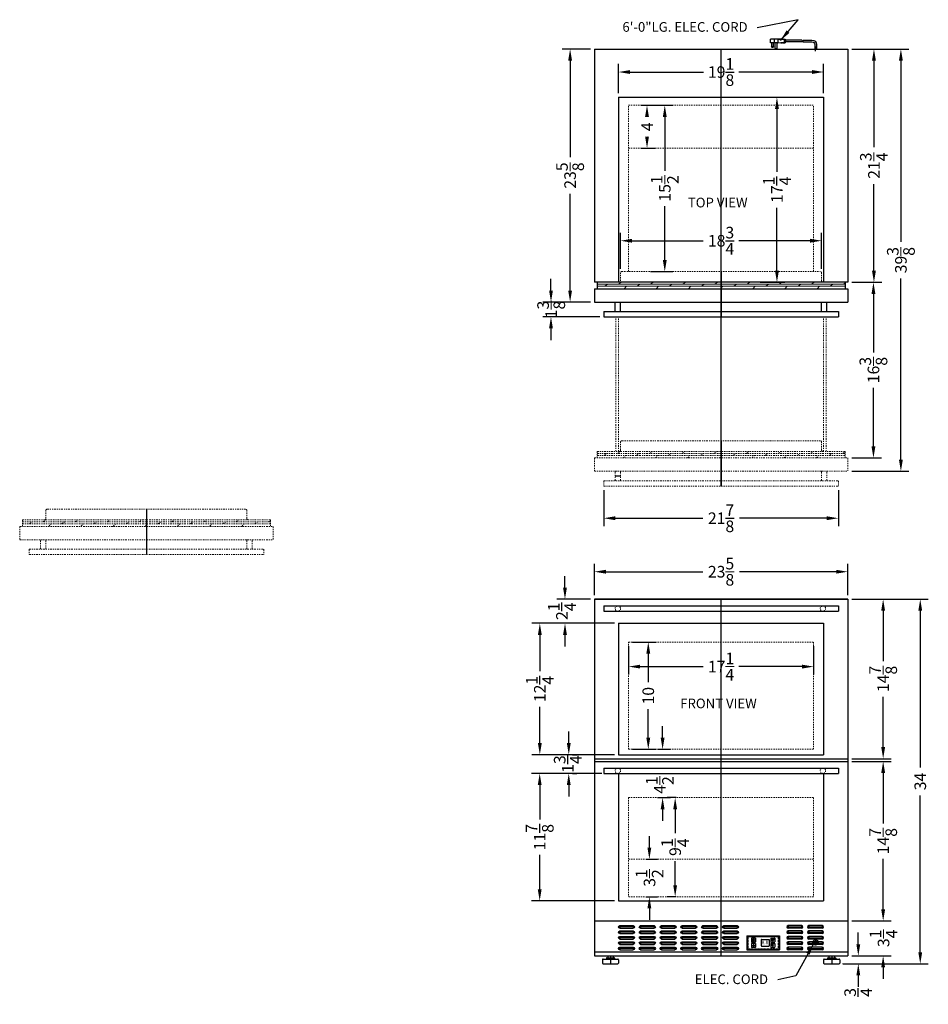
# Model space of a CAD drawing. Extents: x -56.3 to 28.4, y -43.5 to 48.3.
import ezdxf

# ---------------------------------------------------------------- set-up
doc = ezdxf.new("R2010")
doc.units = 0
doc.header["$MEASUREMENT"] = 0
doc.linetypes.add('HIDDEN', pattern=[0.375, 0.25, -0.125])
doc.linetypes.add('PHANTOM', pattern=[2.5, 1.25, -0.25, 0.25, -0.25, 0.25, -0.25])
doc.layers.get('Defpoints').update_dxf_attribs({"color": 150, "linetype": 'CONTINUOUS'})
for name, color, linetype, lineweight in [('AM_5', 8, 'CONTINUOUS', 18), ('DIMENSION', 8, 'CONTINUOUS', 18), ('HATCH 0.1M', 9, 'CONTINUOUS', 18), ('HIDDEN 0.1M', 8, 'HIDDEN', 18), ('PHANTOM', 8, 'PHANTOM', 20)]:
    doc.layers.add(name, color=color, linetype=linetype, lineweight=lineweight)
doc.layers.add('OBJECT', color=7, linetype='CONTINUOUS')
doc.styles.get("Standard").update_dxf_attribs({"font": 'arial.ttf'})
doc.styles.add('style2', font='arial.ttf', dxfattribs={"height": 1})
doc.dimstyles.new('Fraction-1&HTO12', dxfattribs={"dimscale": 6, "dimtxt": 0.18, "dimasz": 0.18, "dimexe": 0.125, "dimexo": 0.0625, "dimgap": 0.09, "dimtad": 0, "dimdec": 3, "dimzin": 3, "dimdsep": 46, "dimlunit": 5, "dimtxsty": 'Standard', "dimcen": 0.09, "dimdle": 0.125, "dimadec": 0, "dimazin": 0, "dimtfac": 1, "dimtdec": 3, "dimtofl": 0, "dimtmove": 2, "dimatfit": 3, "dimfxl": 0, "dimtolj": 1, "dimtzin": 0, "dimarcsym": 0})
doc.dimstyles.new('Fraction-1&HTO12$0', dxfattribs={"dimscale": 6, "dimtxt": 0.18, "dimasz": 0.18, "dimexe": 0.125, "dimexo": 0.0625, "dimgap": 0.09, "dimtad": 0, "dimdec": 3, "dimzin": 3, "dimdsep": 46, "dimlunit": 5, "dimtxsty": 'Standard', "dimcen": 0.09, "dimdle": 0.125, "dimadec": 0, "dimazin": 0, "dimtfac": 1, "dimtdec": 3, "dimtofl": 0, "dimtmove": 2, "dimatfit": 3, "dimfxl": 0, "dimtolj": 1, "dimtzin": 0, "dimarcsym": 0})

# ---------------------------------------------------------------- blocks, each defined once
blk = doc.blocks.new('FEET (BI)')
at = {"layer": 'Defpoints'}
blk.add_line((0, 0.75), (0, 0), dxfattribs=at)
at = {"layer": 'OBJECT'}
for p, q in [((-0.75, 0.375), (-0.75, 0.0625)), ((-0.6875, 0.4375), (0.6875, 0.4375)), ((-0.6875, 0), (0.6875, 0)), ((-0.375, 0.53125), (-0.375, 0.46875)), ((-0.34375, 0.5625), (0.34375, 0.5625)), ((-0.25, 0.75), (0.25, 0.75)), ((-0.25, 0.75), (-0.25, 0.5625)), ((0.25, 0.75), (0.25, 0.5625)), ((0.375, 0.53125), (0.375, 0.46875)), ((0.75, 0.375), (0.75, 0.0625))]:
    blk.add_line(p, q, dxfattribs=at)
for centre, radius, start, end in [((-0.6875, 0.375), 0.0625, 90, 180), ((-0.6875, 0.0625), 0.0625, 180, 270), ((-0.34375, 0.53125), 0.03125, 90, 180), ((-0.34375, 0.46875), 0.03125, 180, 270), ((0.34375, 0.53125), 0.03125, 0, 90), ((0.34375, 0.46875), 0.03125, 270, 0), ((0.6875, 0.375), 0.0625, 360, 90), ((0.6875, 0.0625), 0.0625, 270, 360)]:
    blk.add_arc(centre, radius, start, end, dxfattribs=at)
blk = doc.blocks.new('*D11')
at = {"layer": 'Defpoints', "color": 0}
for p in [(20.887, -3.211), (-2.738, -5.772), (20.887, -5.772)]:
    blk.add_point(p, dxfattribs=at)
at = {"layer": 'DIMENSION', "color": 0, "lineweight": -2}
for p, q in [((-2.738, -5.397), (-2.738, -2.461)), ((20.887, -5.397), (20.887, -2.461)), ((-1.658, -3.211), (7.359, -3.211)), ((19.807, -3.211), (10.789, -3.211))]:
    blk.add_line(p, q, dxfattribs=at)
at = {"layer": 'DIMENSION', "color": 0}
for points in [[(-1.658, -3.031), (-1.658, -3.391), (-2.738, -3.211)], [(19.807, -3.031), (19.807, -3.391), (20.887, -3.211)]]:
    blk.add_solid(points, dxfattribs=at)
at = {"layer": 'DIMENSION', "color": 0, "insert": (9.074, -3.211), "char_height": 1.08, "attachment_point": 5}
blk.add_mtext('\\A1;23{\\H1.000000x;\\S5/8;}', dxfattribs=at)
blk = doc.blocks.new('*D12')
at = {"layer": 'Defpoints', "color": 0}
for p in [(20.887, -5.772), (24.188, -5.772), (20.887, -20.647)]:
    blk.add_point(p, dxfattribs=at)
at = {"layer": 'DIMENSION', "color": 0, "lineweight": -2}
for p, q in [((21.262, -5.772), (24.938, -5.772)), ((24.188, -6.852), (24.188, -11.556)), ((24.188, -19.567), (24.188, -14.862)), ((21.262, -20.647), (24.938, -20.647))]:
    blk.add_line(p, q, dxfattribs=at)
at = {"layer": 'DIMENSION', "color": 0}
for points in [[(24.008, -6.852), (24.368, -6.852), (24.188, -5.772)], [(24.008, -19.567), (24.368, -19.567), (24.188, -20.647)]]:
    blk.add_solid(points, dxfattribs=at)
at = {"layer": 'DIMENSION', "color": 0, "insert": (24.188, -13.209), "char_height": 1.08, "attachment_point": 5, "rotation": 90}
blk.add_mtext('\\A1;14{\\H1.000000x;\\S7/8;}', dxfattribs=at)
blk = doc.blocks.new('*D13')
at = {"layer": 'Defpoints', "color": 0}
for p in [(20.887, -20.897), (24.188, -20.897), (20.887, -35.772)]:
    blk.add_point(p, dxfattribs=at)
at = {"layer": 'DIMENSION', "color": 0, "lineweight": -2}
for p, q in [((21.262, -20.897), (24.938, -20.897)), ((24.188, -21.977), (24.188, -26.681)), ((24.188, -34.692), (24.188, -29.987)), ((21.262, -35.772), (24.938, -35.772))]:
    blk.add_line(p, q, dxfattribs=at)
at = {"layer": 'DIMENSION', "color": 0}
for points in [[(24.008, -21.977), (24.368, -21.977), (24.188, -20.897)], [(24.008, -34.692), (24.368, -34.692), (24.188, -35.772)]]:
    blk.add_solid(points, dxfattribs=at)
at = {"layer": 'DIMENSION', "color": 0, "insert": (24.188, -28.334), "char_height": 1.08, "attachment_point": 5, "rotation": 90}
blk.add_mtext('\\A1;14{\\H1.000000x;\\S7/8;}', dxfattribs=at)
blk = doc.blocks.new('*D14')
at = {"layer": 'Defpoints', "color": 0}
for p in [(20.887, 45.526), (23.327, 45.526), (20.887, 23.776)]:
    blk.add_point(p, dxfattribs=at)
at = {"layer": 'DIMENSION', "color": 0, "lineweight": -2}
for p, q in [((21.262, 45.526), (24.077, 45.526)), ((23.327, 44.446), (23.327, 36.382)), ((23.327, 24.856), (23.327, 32.921)), ((21.262, 23.776), (24.077, 23.776))]:
    blk.add_line(p, q, dxfattribs=at)
at = {"layer": 'DIMENSION', "color": 0}
for points in [[(23.147, 44.446), (23.507, 44.446), (23.327, 45.526)], [(23.147, 24.856), (23.507, 24.856), (23.327, 23.776)]]:
    blk.add_solid(points, dxfattribs=at)
at = {"layer": 'DIMENSION', "color": 0, "insert": (23.327, 34.651), "char_height": 1.08, "attachment_point": 5, "rotation": 90}
blk.add_mtext('\\A1;21{\\H1.000000x;\\S3/4;}', dxfattribs=at)
blk = doc.blocks.new('3 PRONG PLUG RIGHT ANGEL')
at = {"layer": 'Defpoints'}
for p, q in [((0, -0.198), (0, 0.225)), ((2.771, 0.757), (2.885, 0.757))]:
    blk.add_line(p, q, dxfattribs=at)
at = {"layer": 'OBJECT'}
for p, q in [((2.846, 0.925), (2.846, 0.589)), ((3.014, 0.925), (2.846, 0.925)), ((3.517, 0.925), (2.93, 0.883)), ((3.056, 0.967), (3.014, 0.925)), ((3.098, 0.925), (3.056, 0.967)), ((3.14, 0.967), (3.098, 0.925)), ((3.182, 0.925), (3.14, 0.967)), ((3.182, 0.925), (4.103, 0.925)), ((3.517, 0.925), (4.188, 0.925)), ((3.517, 0.925), (3.517, 0.589)), ((3.853, 0.925), (3.853, 0.589)), ((4.188, 0.589), (4.188, 0.925)), ((-0.084, 0.423), (-0.084, 0)), ((-0.084, 0.423), (-0.084, 0)), ((0.084, 0), (-0.084, 0)), ((-0.084, 0), (0.084, 0)), ((0.084, 0.423), (0.084, 0)), ((0.084, 0.423), (0.084, 0)), ((1.192, 0.841), (0.334, 0.841)), ((1.181, 0.673), (0.334, 0.673)), ((1.265, 0.673), (2.804, 0.673)), ((1.276, 0.841), (2.804, 0.841)), ((2.804, 0.883), (2.804, 0.631)), ((2.846, 0.883), (2.804, 0.883)), ((2.804, 0.841), (2.804, 0.673)), ((2.846, 0.631), (2.804, 0.631)), ((3.014, 0.589), (2.846, 0.589)), ((2.93, 0.883), (2.93, 0.631)), ((3.517, 0.589), (2.93, 0.631)), ((3.056, 0.548), (3.014, 0.589)), ((3.098, 0.589), (3.056, 0.548)), ((3.14, 0.548), (3.098, 0.589)), ((3.182, 0.589), (3.14, 0.548)), ((3.224, 0.548), (3.182, 0.589)), ((3.224, 0.548), (3.266, 0.589)), ((3.517, 0.589), (4.188, 0.589)), ((3.601, 0.589), (3.601, 0.086)), ((3.769, 0.086), (3.769, 0.589)), ((3.937, 0.212), (3.937, 0.589)), ((4.104, 0.589), (4.104, 0.212))]:
    blk.add_line(p, q, dxfattribs=at)
blk.add_circle((4.021, 0.212), 0.0419, dxfattribs=at)
for centre, radius, start, end in [((0.334, 0.423), 0.418, 90, 180), ((0.334, 0.423), 0.25, 90, 180), ((1.851, 0.715), 0.671, 169.19308, 183.58332), ((1.935, 0.715), 0.671, 169.19308, 183.58332), ((3.685, 0.086), 0.0839, 180, 0), ((4.021, 0.212), 0.0839, 180, 0)]:
    blk.add_arc(centre, radius, start, end, dxfattribs=at)
blk = doc.blocks.new('DRAWER_SPR626OS2D (TV)')
at = {"layer": 'Defpoints'}
blk.add_line((0, 1), (0, -3.224), dxfattribs=at)
at = {"layer": 'HATCH 0.1M'}
for p, q in [((-11.562, 0), (11.563, 0)), ((-9.574, -0.187), (-9.324, 0)), ((-6.574, -0.187), (-6.324, 0)), ((-3.574, -0.187), (-3.324, 0)), ((-0.574, -0.187), (-0.324, 0)), ((2.426, -0.187), (2.676, 0)), ((5.426, -0.187), (5.676, 0)), ((8.426, -0.187), (8.676, 0)), ((-11.562, -0.188), (11.563, -0.188)), ((-11.562, -0.375), (11.563, -0.375)), ((-10.824, -0.375), (-10.574, -0.187)), ((-9.048, -0.599), (-8.824, -0.375)), ((-7.824, -0.375), (-7.574, -0.187)), ((-6.048, -0.599), (-5.824, -0.375)), ((-4.824, -0.375), (-4.574, -0.187)), ((-3.048, -0.599), (-2.824, -0.375)), ((-1.824, -0.375), (-1.574, -0.187)), ((-0.048, -0.599), (0.176, -0.375)), ((1.176, -0.375), (1.426, -0.187)), ((2.952, -0.599), (3.176, -0.375)), ((4.176, -0.375), (4.426, -0.187)), ((5.952, -0.599), (6.176, -0.375)), ((7.176, -0.375), (7.426, -0.187)), ((8.952, -0.599), (9.176, -0.375)), ((10.176, -0.375), (10.426, -0.187)), ((11.426, -0.187), (11.563, -0.051))]:
    blk.add_line(p, q, dxfattribs=at)
at = {"layer": 'HIDDEN 0.1M', "ltscale": 0.5}
for p, q in [((-9.25, 1), (9.25, 1)), ((-9.375, 0.125), (-9.375, 0.875)), ((9.375, 0.125), (9.375, 0.875))]:
    blk.add_line(p, q, dxfattribs=at)
for centre, start, end in [((-9.25, 0.875), 90, 180), ((9.25, 0.875), 0, 90), ((-9.5, 0.125), 270, 0), ((9.5, 0.125), 180, 270)]:
    blk.add_arc(centre, 0.125, start, end, dxfattribs=at)
at = {"layer": 'OBJECT'}
for p, q in [((-11.562, 0), (-11.562, -0.599)), ((11.563, 0), (11.563, -0.599)), ((-11.812, -0.599), (-11.812, -1.849)), ((-11.812, -0.599), (11.813, -0.599)), ((-11.562, -0.599), (11.563, -0.599)), ((11.813, -0.599), (11.813, -1.849)), ((-11.812, -1.849), (11.813, -1.849)), ((-10.937, -2.724), (10.938, -2.724)), ((-10.937, -2.724), (-10.937, -3.224)), ((-9.875, -1.849), (-9.375, -1.849)), ((-9.875, -2.724), (-9.875, -1.849)), ((-9.375, -2.724), (-9.375, -1.849)), ((9.375, -1.849), (9.875, -1.849)), ((9.375, -2.724), (9.375, -1.849)), ((9.875, -2.724), (9.875, -1.849)), ((10.938, -2.724), (10.938, -3.224)), ((-10.937, -3.224), (10.938, -3.224))]:
    blk.add_line(p, q, dxfattribs=at)
blk = doc.blocks.new('DRAWER_SPR626OS2D OPEN(TV)')
at = {"layer": 'Defpoints'}
blk.add_line((0, 1), (0, -3.224), dxfattribs=at)
at = {"layer": 'PHANTOM', "ltscale": 0.125}
for p, q in [((-9.25, 1), (9.25, 1)), ((-11.562, 0), (-11.562, -0.599)), ((-11.562, 0), (11.562, 0)), ((-9.637, -0.187), (-9.387, 0)), ((-9.375, 0.125), (-9.375, 0.875)), ((-6.637, -0.187), (-6.387, 0)), ((-3.637, -0.187), (-3.387, 0)), ((-0.637, -0.187), (-0.387, 0)), ((2.363, -0.187), (2.613, 0)), ((5.363, -0.187), (5.613, 0)), ((8.363, -0.187), (8.613, 0)), ((9.375, 0.125), (9.375, 0.875)), ((11.562, 0), (11.562, -0.599)), ((-11.812, -0.599), (-11.812, -1.849)), ((-11.812, -0.599), (11.812, -0.599)), ((-11.562, -0.188), (11.562, -0.188)), ((-11.562, -0.375), (11.562, -0.375)), ((-10.887, -0.375), (-10.637, -0.187)), ((-9.11, -0.599), (-8.887, -0.375)), ((-7.887, -0.375), (-7.637, -0.187)), ((-6.11, -0.599), (-5.887, -0.375)), ((-4.887, -0.375), (-4.637, -0.187)), ((-3.11, -0.599), (-2.887, -0.375)), ((-1.887, -0.375), (-1.637, -0.187)), ((-0.11, -0.599), (0.113, -0.375)), ((1.113, -0.375), (1.363, -0.187)), ((2.89, -0.599), (3.113, -0.375)), ((4.113, -0.375), (4.363, -0.187)), ((5.89, -0.599), (6.113, -0.375)), ((7.113, -0.375), (7.363, -0.187)), ((8.89, -0.599), (9.113, -0.375)), ((10.113, -0.375), (10.363, -0.187)), ((11.363, -0.187), (11.562, -0.051)), ((11.812, -0.599), (11.812, -1.849)), ((-11.812, -1.849), (11.812, -1.849)), ((-10.937, -2.724), (10.938, -2.724)), ((-10.937, -2.724), (-10.937, -3.224)), ((-9.875, -1.849), (-9.375, -1.849)), ((-9.875, -2.724), (-9.875, -1.849)), ((-9.375, -2.724), (-9.375, -1.849)), ((9.375, -1.849), (9.875, -1.849)), ((9.375, -2.724), (9.375, -1.849)), ((9.875, -2.724), (9.875, -1.849)), ((10.938, -2.724), (10.938, -3.224)), ((-10.937, -3.224), (10.938, -3.224))]:
    blk.add_line(p, q, dxfattribs=at)
for centre, start, end in [((-9.25, 0.875), 90, 180), ((9.25, 0.875), 0, 90), ((-9.5, 0.125), 270, 0), ((9.5, 0.125), 180, 270)]:
    blk.add_arc(centre, 0.125, start, end, dxfattribs=at)
blk = doc.blocks.new('*D23')
at = {"layer": 'AM_5', "color": 0, "lineweight": -2}
for p, q in [((21.262, 23.776), (24.032, 23.776)), ((23.282, 22.696), (23.282, 17.242)), ((23.282, 8.481), (23.282, 13.936)), ((21.262, 7.401), (24.032, 7.401))]:
    blk.add_line(p, q, dxfattribs=at)
at = {"layer": 'AM_5', "color": 0}
for points in [[(23.102, 22.696), (23.462, 22.696), (23.282, 23.776)], [(23.102, 8.481), (23.462, 8.481), (23.282, 7.401)]]:
    blk.add_solid(points, dxfattribs=at)
at = {"layer": 'Defpoints', "color": 0}
for p in [(20.887, 23.776), (20.887, 7.401), (23.282, 7.401)]:
    blk.add_point(p, dxfattribs=at)
at = {"layer": 'AM_5', "color": 0, "insert": (23.282, 15.589), "char_height": 1.08, "attachment_point": 5, "rotation": 90}
blk.add_mtext('\\A1;16{\\H1.000000x;\\S3/8;}', dxfattribs=at)
blk = doc.blocks.new('*D24')
at = {"layer": 'Defpoints', "color": 0, "lineweight": -2}
for p, q in [((-1.863, 4.401), (-1.863, 1.026)), ((20.012, 4.401), (20.012, 1.026)), ((-0.783, 1.776), (7.362, 1.776)), ((18.932, 1.776), (10.787, 1.776))]:
    blk.add_line(p, q, dxfattribs=at)
at = {"layer": 'Defpoints', "color": 0}
for p in [(-1.863, 4.776), (20.012, 4.776), (20.012, 1.776)]:
    blk.add_point(p, dxfattribs=at)
for points in [[(-0.783, 1.956), (-0.783, 1.596), (-1.863, 1.776)], [(18.932, 1.956), (18.932, 1.596), (20.012, 1.776)]]:
    blk.add_solid(points, dxfattribs=at)
at = {"layer": 'Defpoints', "color": 0, "insert": (9.074, 1.776), "char_height": 1.08, "attachment_point": 5}
blk.add_mtext('\\A1;21{\\H1.000000x;\\S7/8;}', dxfattribs=at)
blk = doc.blocks.new('*D25')
at = {"layer": 'AM_5', "color": 0, "lineweight": -2}
for p, q in [((21.262, -5.772), (28.398, -5.772)), ((27.648, -6.852), (27.648, -21.461)), ((27.648, -38.692), (27.648, -24.083)), ((20.449, -39.772), (28.398, -39.772))]:
    blk.add_line(p, q, dxfattribs=at)
at = {"layer": 'AM_5', "color": 0}
for points in [[(27.468, -6.852), (27.828, -6.852), (27.648, -5.772)], [(27.468, -38.692), (27.828, -38.692), (27.648, -39.772)]]:
    blk.add_solid(points, dxfattribs=at)
at = {"layer": 'Defpoints', "color": 0}
for p in [(20.887, -5.772), (20.074, -39.772), (27.648, -39.772)]:
    blk.add_point(p, dxfattribs=at)
at = {"layer": 'AM_5', "color": 0, "insert": (27.648, -22.772), "char_height": 1.08, "attachment_point": 5, "rotation": 90}
blk.add_mtext('\\A1;34', dxfattribs=at)
blk = doc.blocks.new('*D26')
at = {"layer": 'AM_5', "color": 0, "lineweight": -2}
for p, q in [((24.186, -34.692), (24.186, -33.612)), ((21.408, -35.772), (24.936, -35.772)), ((21.408, -39.022), (24.936, -39.022)), ((24.186, -40.102), (24.186, -41.182))]:
    blk.add_line(p, q, dxfattribs=at)
at = {"layer": 'AM_5', "color": 0}
for points in [[(24.006, -34.692), (24.366, -34.692), (24.186, -35.772)], [(24.006, -40.102), (24.366, -40.102), (24.186, -39.022)]]:
    blk.add_solid(points, dxfattribs=at)
at = {"layer": 'Defpoints', "color": 0}
for p in [(21.033, -35.772), (24.186, -35.772), (21.033, -39.022)]:
    blk.add_point(p, dxfattribs=at)
at = {"layer": 'AM_5', "color": 0, "insert": (24.224, -37.397), "char_height": 1.08, "attachment_point": 5, "rotation": 90}
blk.add_mtext('\\A1;3{\\H1.000000x;\\S1/4;}', dxfattribs=at)
blk = doc.blocks.new('*D27')
at = {"layer": 'Defpoints', "color": 0, "lineweight": -2}
for p, q in [((-0.488, 41.401), (-0.488, 44.132)), ((18.637, 41.401), (18.637, 44.132)), ((0.592, 43.382), (7.422, 43.382)), ((17.557, 43.382), (10.727, 43.382))]:
    blk.add_line(p, q, dxfattribs=at)
at = {"layer": 'Defpoints', "color": 0}
for p in [(18.637, 43.382), (-0.488, 41.026), (18.637, 41.026)]:
    blk.add_point(p, dxfattribs=at)
for points in [[(0.592, 43.562), (0.592, 43.202), (-0.488, 43.382)], [(17.557, 43.562), (17.557, 43.202), (18.637, 43.382)]]:
    blk.add_solid(points, dxfattribs=at)
at = {"layer": 'Defpoints', "color": 0, "insert": (9.074, 43.382), "char_height": 1.08, "attachment_point": 5}
blk.add_mtext('\\A1;19{\\H1.000000x;\\S1/8;}', dxfattribs=at)
blk = doc.blocks.new('*D28')
at = {"layer": 'Defpoints', "color": 0, "lineweight": -2}
for p, q in [((12.73, 41.026), (15.035, 41.026)), ((14.285, 39.946), (14.285, 34.072)), ((14.285, 24.856), (14.285, 30.731)), ((12.73, 23.776), (15.035, 23.776))]:
    blk.add_line(p, q, dxfattribs=at)
at = {"layer": 'Defpoints', "color": 0}
for p in [(12.355, 41.026), (12.355, 23.776), (14.285, 23.776)]:
    blk.add_point(p, dxfattribs=at)
for points in [[(14.105, 39.946), (14.465, 39.946), (14.285, 41.026)], [(14.105, 24.856), (14.465, 24.856), (14.285, 23.776)]]:
    blk.add_solid(points, dxfattribs=at)
at = {"layer": 'Defpoints', "color": 0, "insert": (14.285, 32.401), "char_height": 1.08, "attachment_point": 5, "rotation": 90}
blk.add_mtext('\\A1;17{\\H1.000000x;\\S1/4;}', dxfattribs=at)
blk = doc.blocks.new('*D29')
at = {"layer": 'Defpoints', "color": 0, "lineweight": -2}
for p, q in [((-0.301, 25.026), (-0.301, 28.401)), ((0.779, 27.651), (7.404, 27.651)), ((17.369, 27.651), (10.745, 27.651)), ((18.449, 25.026), (18.449, 28.401))]:
    blk.add_line(p, q, dxfattribs=at)
at = {"layer": 'Defpoints', "color": 0}
for p in [(18.449, 27.651), (-0.301, 24.651), (18.449, 24.651)]:
    blk.add_point(p, dxfattribs=at)
for points in [[(0.779, 27.831), (0.779, 27.471), (-0.301, 27.651)], [(17.369, 27.831), (17.369, 27.471), (18.449, 27.651)]]:
    blk.add_solid(points, dxfattribs=at)
at = {"layer": 'Defpoints', "color": 0, "insert": (9.074, 27.651), "char_height": 1.08, "attachment_point": 5}
blk.add_mtext('\\A1;18{\\H1.000000x;\\S3/4;}', dxfattribs=at)
blk = doc.blocks.new('*D30')
at = {"layer": 'Defpoints', "color": 0, "lineweight": -2}
for p, q in [((-5.478, -4.692), (-5.478, -3.612)), ((-3.113, -5.772), (-6.228, -5.772)), ((-0.863, -8.022), (-6.228, -8.022)), ((-5.478, -9.102), (-5.478, -10.182))]:
    blk.add_line(p, q, dxfattribs=at)
at = {"layer": 'Defpoints', "color": 0}
for p in [(-2.738, -5.772), (-5.478, -8.022), (-0.488, -8.022)]:
    blk.add_point(p, dxfattribs=at)
for points in [[(-5.658, -4.692), (-5.298, -4.692), (-5.478, -5.772)], [(-5.658, -9.102), (-5.298, -9.102), (-5.478, -8.022)]]:
    blk.add_solid(points, dxfattribs=at)
at = {"layer": 'Defpoints', "color": 0, "insert": (-5.763, -6.897), "char_height": 1.08, "attachment_point": 5, "rotation": 90}
blk.add_mtext('\\A1;2{\\H1.000000x;\\S1/4;}', dxfattribs=at)
blk = doc.blocks.new('*D31')
at = {"layer": 'Defpoints', "color": 0, "lineweight": -2}
for p, q in [((-0.863, -8.022), (-8.572, -8.022)), ((-7.822, -9.102), (-7.822, -12.476)), ((-7.822, -19.192), (-7.822, -15.817)), ((-0.863, -20.272), (-8.572, -20.272))]:
    blk.add_line(p, q, dxfattribs=at)
at = {"layer": 'Defpoints', "color": 0}
for p in [(-0.488, -8.022), (-7.822, -20.272), (-0.488, -20.272)]:
    blk.add_point(p, dxfattribs=at)
for points in [[(-8.002, -9.102), (-7.642, -9.102), (-7.822, -8.022)], [(-8.002, -19.192), (-7.642, -19.192), (-7.822, -20.272)]]:
    blk.add_solid(points, dxfattribs=at)
at = {"layer": 'Defpoints', "color": 0, "insert": (-7.822, -14.147), "char_height": 1.08, "attachment_point": 5, "rotation": 90}
blk.add_mtext('\\A1;12{\\H1.000000x;\\S1/4;}', dxfattribs=at)
blk = doc.blocks.new('*D32')
at = {"layer": 'Defpoints', "color": 0, "lineweight": -2}
for p, q in [((-2.028, -22.022), (-8.588, -22.022)), ((-7.838, -23.102), (-7.838, -26.306)), ((-7.838, -32.817), (-7.838, -29.612)), ((-0.863, -33.897), (-8.588, -33.897))]:
    blk.add_line(p, q, dxfattribs=at)
at = {"layer": 'Defpoints', "color": 0}
for p in [(-1.653, -22.022), (-7.838, -33.897), (-0.488, -33.897)]:
    blk.add_point(p, dxfattribs=at)
for points in [[(-8.018, -23.102), (-7.658, -23.102), (-7.838, -22.022)], [(-8.018, -32.817), (-7.658, -32.817), (-7.838, -33.897)]]:
    blk.add_solid(points, dxfattribs=at)
at = {"layer": 'Defpoints', "color": 0, "insert": (-7.838, -27.959), "char_height": 1.08, "attachment_point": 5, "rotation": 90}
blk.add_mtext('\\A1;11{\\H1.000000x;\\S7/8;}', dxfattribs=at)
blk = doc.blocks.new('*D33')
at = {"layer": 'Defpoints', "color": 0, "lineweight": -2}
for p, q in [((-5.127, -19.192), (-5.127, -18.112)), ((-4.785, -20.272), (-4.377, -20.272)), ((-4.785, -22.022), (-4.377, -22.022)), ((-5.127, -23.102), (-5.127, -24.182))]:
    blk.add_line(p, q, dxfattribs=at)
at = {"layer": 'Defpoints', "color": 0}
for p in [(-5.16, -20.272), (-5.127, -20.272), (-5.16, -22.022)]:
    blk.add_point(p, dxfattribs=at)
for points in [[(-5.307, -19.192), (-4.947, -19.192), (-5.127, -20.272)], [(-5.307, -23.102), (-4.947, -23.102), (-5.127, -22.022)]]:
    blk.add_solid(points, dxfattribs=at)
at = {"layer": 'Defpoints', "color": 0, "insert": (-5.215, -21.147), "char_height": 1.08, "attachment_point": 5, "rotation": 90}
blk.add_mtext('\\A1;1{\\H1.000000x;\\S3/4;}', dxfattribs=at)
blk = doc.blocks.new('*D34')
at = {"layer": 'AM_5', "color": 0, "lineweight": -2}
for p, q in [((0.824, -9.772), (3.038, -9.772)), ((2.288, -10.852), (2.288, -13.511)), ((2.288, -18.692), (2.288, -16.033)), ((0.824, -19.772), (3.038, -19.772))]:
    blk.add_line(p, q, dxfattribs=at)
at = {"layer": 'AM_5', "color": 0}
for points in [[(2.108, -10.852), (2.468, -10.852), (2.288, -9.772)], [(2.108, -18.692), (2.468, -18.692), (2.288, -19.772)]]:
    blk.add_solid(points, dxfattribs=at)
at = {"layer": 'Defpoints', "color": 0}
for p in [(0.449, -9.772), (2.288, -9.772), (0.449, -19.772)]:
    blk.add_point(p, dxfattribs=at)
at = {"layer": 'AM_5', "color": 0, "insert": (2.288, -14.772), "char_height": 1.08, "attachment_point": 5, "rotation": 90}
blk.add_mtext('\\A1;10', dxfattribs=at)
blk = doc.blocks.new('*D35')
at = {"layer": 'AM_5', "color": 0, "lineweight": -2}
for p, q in [((4.903, -24.272), (4.045, -24.272)), ((4.795, -25.352), (4.795, -27.595)), ((4.795, -32.442), (4.795, -30.198)), ((4.903, -33.522), (4.045, -33.522))]:
    blk.add_line(p, q, dxfattribs=at)
at = {"layer": 'AM_5', "color": 0}
for points in [[(4.615, -25.352), (4.975, -25.352), (4.795, -24.272)], [(4.615, -32.442), (4.975, -32.442), (4.795, -33.522)]]:
    blk.add_solid(points, dxfattribs=at)
at = {"layer": 'Defpoints', "color": 0}
for p in [(5.278, -24.272), (4.795, -33.522), (5.278, -33.522)]:
    blk.add_point(p, dxfattribs=at)
at = {"layer": 'AM_5', "color": 0, "insert": (4.795, -28.897), "char_height": 1.08, "attachment_point": 5, "rotation": 90}
blk.add_mtext('\\A1;9{\\H1.000000x;\\S1/4;}', dxfattribs=at)
blk = doc.blocks.new('*D36')
at = {"layer": 'AM_5', "color": 0, "lineweight": -2}
for p, q in [((2.389, -28.942), (2.389, -27.862)), ((2.047, -30.022), (3.139, -30.022)), ((2.047, -33.522), (3.139, -33.522)), ((2.389, -34.602), (2.389, -35.682))]:
    blk.add_line(p, q, dxfattribs=at)
at = {"layer": 'AM_5', "color": 0}
for points in [[(2.209, -28.942), (2.569, -28.942), (2.389, -30.022)], [(2.209, -34.602), (2.569, -34.602), (2.389, -33.522)]]:
    blk.add_solid(points, dxfattribs=at)
at = {"layer": 'Defpoints', "color": 0}
for p in [(1.672, -30.022), (2.389, -30.022), (1.672, -33.522)]:
    blk.add_point(p, dxfattribs=at)
at = {"layer": 'AM_5', "color": 0, "insert": (2.405, -31.772), "char_height": 1.08, "attachment_point": 5, "rotation": 90}
blk.add_mtext('\\A1;3{\\H1.000000x;\\S1/2;}', dxfattribs=at)
blk = doc.blocks.new('*D37')
at = {"layer": 'AM_5', "color": 0, "lineweight": -2}
for p, q in [((0.449, -10.147), (0.449, -12.809)), ((17.699, -10.147), (17.699, -12.809)), ((1.529, -12.059), (7.404, -12.059)), ((16.619, -12.059), (10.745, -12.059))]:
    blk.add_line(p, q, dxfattribs=at)
at = {"layer": 'AM_5', "color": 0}
for points in [[(1.529, -11.879), (1.529, -12.239), (0.449, -12.059)], [(16.619, -11.879), (16.619, -12.239), (17.699, -12.059)]]:
    blk.add_solid(points, dxfattribs=at)
at = {"layer": 'Defpoints', "color": 0}
for p in [(0.449, -9.772), (17.699, -9.772), (17.699, -12.059)]:
    blk.add_point(p, dxfattribs=at)
at = {"layer": 'AM_5', "color": 0, "insert": (9.074, -12.059), "char_height": 1.08, "attachment_point": 5}
blk.add_mtext('\\A1;17{\\H1.000000x;\\S1/4;}', dxfattribs=at)
blk = doc.blocks.new('*D38')
at = {"layer": 'AM_5', "color": 0, "lineweight": -2}
for p, q in [((3.623, -18.692), (3.623, -17.612)), ((3.153, -19.772), (4.373, -19.772)), ((3.153, -24.272), (4.373, -24.272)), ((3.623, -25.352), (3.623, -26.432))]:
    blk.add_line(p, q, dxfattribs=at)
at = {"layer": 'AM_5', "color": 0}
for points in [[(3.443, -18.692), (3.803, -18.692), (3.623, -19.772)], [(3.443, -25.352), (3.803, -25.352), (3.623, -24.272)]]:
    blk.add_solid(points, dxfattribs=at)
at = {"layer": 'Defpoints', "color": 0}
for p in [(2.778, -19.772), (3.623, -19.772), (2.778, -24.272)]:
    blk.add_point(p, dxfattribs=at)
at = {"layer": 'AM_5', "color": 0, "insert": (3.365, -23.096), "char_height": 1.08, "attachment_point": 5, "rotation": 90}
blk.add_mtext('\\A1;4{\\H1.000000x;\\S1/2;}', dxfattribs=at)
blk = doc.blocks.new('*D39')
at = {"layer": 'AM_5', "color": 0, "lineweight": -2}
for p, q in [((1.621, 40.276), (2.92, 40.276)), ((2.17, 39.196), (2.17, 39.19)), ((2.17, 37.356), (2.17, 37.363)), ((1.621, 36.276), (2.92, 36.276))]:
    blk.add_line(p, q, dxfattribs=at)
at = {"layer": 'AM_5', "color": 0}
for points in [[(1.99, 39.196), (2.35, 39.196), (2.17, 40.276)], [(1.99, 37.356), (2.35, 37.356), (2.17, 36.276)]]:
    blk.add_solid(points, dxfattribs=at)
at = {"layer": 'Defpoints', "color": 0}
for p in [(1.246, 40.276), (1.246, 36.276), (2.17, 36.276)]:
    blk.add_point(p, dxfattribs=at)
at = {"layer": 'AM_5', "color": 0, "insert": (2.193, 38.276), "char_height": 1.08, "attachment_point": 5, "rotation": 90}
blk.add_mtext('\\A1;4', dxfattribs=at)
blk = doc.blocks.new('*D40')
at = {"layer": 'AM_5', "color": 0, "lineweight": -2}
for p, q in [((2.48, 40.276), (4.576, 40.276)), ((3.826, 39.196), (3.826, 34.181)), ((3.826, 25.856), (3.826, 30.872)), ((2.48, 24.776), (4.576, 24.776))]:
    blk.add_line(p, q, dxfattribs=at)
at = {"layer": 'AM_5', "color": 0}
for points in [[(3.646, 39.196), (4.006, 39.196), (3.826, 40.276)], [(3.646, 25.856), (4.006, 25.856), (3.826, 24.776)]]:
    blk.add_solid(points, dxfattribs=at)
at = {"layer": 'Defpoints', "color": 0}
for p in [(2.105, 40.276), (2.105, 24.776), (3.826, 24.776)]:
    blk.add_point(p, dxfattribs=at)
at = {"layer": 'AM_5', "color": 0, "insert": (3.826, 32.526), "char_height": 1.08, "attachment_point": 5, "rotation": 90}
blk.add_mtext('\\A1;15{\\H1.000000x;\\S1/2;}', dxfattribs=at)
blk = doc.blocks.new('1.5 SLOT (TV)')
at = {"layer": 'Defpoints'}
for p, q in [((-0.125, 0), (1.375, 0)), ((0, 0.125), (0, -0.125)), ((1.25, 0.125), (1.25, -0.125))]:
    blk.add_line(p, q, dxfattribs=at)
at = {"layer": 'OBJECT'}
for p, q in [((1.25, 0.125), (0, 0.125)), ((1.25, -0.125), (0, -0.125))]:
    blk.add_line(p, q, dxfattribs=at)
for centre, start, end in [((0, 0), 90, 270), ((1.25, 0), 270, 90)]:
    blk.add_arc(centre, 0.125, start, end, dxfattribs=at)
blk = doc.blocks.new('1.5 SLOT x 5 (TV)')
at = {"layer": 'OBJECT'}
for p in [(0, 2), (0, 1.5), (0, 1), (0, 0.5), (0, 0)]:
    blk.add_blockref('1.5 SLOT (TV)', p, dxfattribs=at)
blk = doc.blocks.new('DIGITAL THERMOSTAT (FV)')
at = {"layer": 'Defpoints'}
for p, q in [((0.63, 1.06), (0.63, 0.732)), ((2.411, 1.079), (2.411, 0.75)), ((0.443, 0.396), (0.818, 0.396)), ((0.794, 0.896), (0.466, 0.896)), ((0.63, 0.56), (0.63, 0.232)), ((2.575, 0.915), (2.247, 0.915)), ((2.484, 0.415), (2.338, 0.415)), ((2.411, 0.579), (2.411, 0.25))]:
    blk.add_line(p, q, dxfattribs=at)
at = {"layer": 'HIDDEN 0.1M', "ltscale": 0.75}
for p, q in [((0.125, 1.219), (0.125, 0.094)), ((0.125, 1.219), (2.906, 1.219)), ((2.906, 1.219), (2.906, 0.094)), ((0.125, 0.094), (2.906, 0.094))]:
    blk.add_line(p, q, dxfattribs=at)
at = {"layer": 'OBJECT'}
for p, q in [((0, 1.312), (3.031, 1.312)), ((0.062, 1.25), (0.062, 0.062)), ((0.062, 1.25), (2.969, 1.25)), ((0.438, 1.074), (0.438, 0.739)), ((0.793, 1.094), (0.457, 1.094)), ((0.615, 1.049), (0.615, 0.93)), ((0.646, 1.049), (0.646, 0.93)), ((0.812, 1.074), (0.812, 0.739)), ((1.344, 0.949), (1.344, 0.364)), ((1.364, 0.969), (2.074, 0.969)), ((2.094, 0.949), (2.094, 0.364)), ((2.219, 1.074), (2.219, 0.739)), ((2.239, 1.094), (2.574, 1.094)), ((2.594, 1.074), (2.594, 0.739)), ((2.969, 1.25), (2.969, 0.062)), ((3.031, 1.312), (3.031, 0)), ((0, 0), (3.031, 0)), ((0.062, 0.062), (2.969, 0.062)), ((0.438, 0.574), (0.438, 0.239)), ((0.793, 0.719), (0.457, 0.719)), ((0.812, 0.574), (0.812, 0.239)), ((1.364, 0.344), (2.074, 0.344)), ((2.219, 0.574), (2.219, 0.239)), ((2.239, 0.719), (2.574, 0.719)), ((2.594, 0.574), (2.594, 0.239))]:
    blk.add_line(p, q, dxfattribs=at)
at = {"layer": 'OBJECT', "ltscale": 0.5}
for p, q in [((0, 1.312), (0, 0)), ((0.615, 0.93), (0.616, 0.929)), ((0.616, 0.929), (0.645, 0.929)), ((0.646, 0.93), (0.645, 0.929)), ((0.793, 0.594), (0.457, 0.594)), ((0.793, 0.219), (0.457, 0.219)), ((2.239, 0.594), (2.574, 0.594)), ((2.239, 0.219), (2.574, 0.219)), ((2.411, 0.915), (2.338, 0.788)), ((2.484, 0.415), (2.338, 0.415)), ((2.338, 0.415), (2.411, 0.288)), ((2.484, 0.788), (2.411, 0.915)), ((2.411, 0.288), (2.484, 0.415))]:
    blk.add_line(p, q, dxfattribs=at)
at = {"layer": 'OBJECT'}
for centre, start, end in [((0.457, 1.074), 90, 180), ((0.793, 1.074), 0, 90), ((1.364, 0.949), 90, 180), ((2.074, 0.949), 360, 90), ((2.239, 1.074), 90, 180), ((2.574, 1.074), 360, 90), ((0.457, 0.739), 180, 270), ((0.457, 0.574), 90, 180), ((0.793, 0.739), 270, 0), ((0.793, 0.574), 0, 90), ((1.364, 0.364), 180, 270), ((2.074, 0.364), 270, 360), ((2.239, 0.739), 180, 270), ((2.239, 0.574), 90, 180), ((2.574, 0.739), 270, 360), ((2.574, 0.574), 0, 90)]:
    blk.add_arc(centre, 0.02, start, end, dxfattribs=at)
at = {"layer": 'OBJECT', "ltscale": 0.5}
for centre, radius, start, end in [((0.63, 0.896), 0.0938, 99.59407, 80.40593), ((0.457, 0.239), 0.02, 180, 270), ((0.793, 0.239), 0.02, 270, 0), ((2.239, 0.239), 0.02, 180, 270), ((2.574, 0.239), 0.02, 270, 0)]:
    blk.add_arc(centre, radius, start, end, dxfattribs=at)
at = {"layer": 'OBJECT', "ltscale": 0.5, "attachment_point": 1, "style": 'style2'}
for s, insert, char_height, width in [('+', (2.348, 1.107), 0.195, 1.94625), ('*', (0.519, 0.488), 0.488, 4.86562), ('8.8.', (1.375, 0.841), 0.3254, 3.24374), ('-', (2.367, 0.671), 0.244, 2.43281)]:
    blk.add_mtext(s, dxfattribs=dict(at, insert=insert, char_height=char_height, width=width))
blk = doc.blocks.new('*D45')
at = {"layer": 'AM_5', "color": 0, "lineweight": -2}
for p, q in [((21.262, 45.526), (26.592, 45.526)), ((25.842, 44.446), (25.842, 27.542)), ((25.842, 7.231), (25.842, 24.136)), ((21.262, 6.151), (26.592, 6.151))]:
    blk.add_line(p, q, dxfattribs=at)
at = {"layer": 'AM_5', "color": 0}
for points in [[(25.662, 44.446), (26.022, 44.446), (25.842, 45.526)], [(25.662, 7.231), (26.022, 7.231), (25.842, 6.151)]]:
    blk.add_solid(points, dxfattribs=at)
at = {"layer": 'Defpoints', "color": 0}
for p in [(20.887, 45.526), (20.887, 6.151), (25.842, 6.151)]:
    blk.add_point(p, dxfattribs=at)
at = {"layer": 'AM_5', "color": 0, "insert": (25.842, 25.839), "char_height": 1.08, "attachment_point": 5, "rotation": 90}
blk.add_mtext('\\A1;39{\\H1.000000x;\\S3/8;}', dxfattribs=at)
blk = doc.blocks.new('*D47')
at = {"layer": 'AM_5', "color": 0, "lineweight": -2}
for p, q in [((-3.113, 45.526), (-5.751, 45.526)), ((-5.001, 44.446), (-5.001, 35.442)), ((-5.001, 23.008), (-5.001, 32.012)), ((-3.113, 21.928), (-5.751, 21.928))]:
    blk.add_line(p, q, dxfattribs=at)
at = {"layer": 'AM_5', "color": 0}
for points in [[(-5.181, 44.446), (-4.821, 44.446), (-5.001, 45.526)], [(-5.181, 23.008), (-4.821, 23.008), (-5.001, 21.928)]]:
    blk.add_solid(points, dxfattribs=at)
at = {"layer": 'Defpoints', "color": 0}
for p in [(-2.738, 45.526), (-5.001, 21.928), (-2.738, 21.928)]:
    blk.add_point(p, dxfattribs=at)
at = {"layer": 'AM_5', "color": 0, "insert": (-5.001, 33.727), "char_height": 1.08, "attachment_point": 5, "rotation": 90}
blk.add_mtext('\\A1;23{\\H1.000000x;\\S5/8;}', dxfattribs=at)
blk = doc.blocks.new('*D48')
at = {"layer": 'AM_5', "color": 0, "lineweight": -2}
for p, q in [((-6.783, 23.008), (-6.783, 24.088)), ((-3.113, 21.928), (-7.533, 21.928)), ((-2.238, 20.553), (-7.533, 20.553)), ((-6.783, 19.473), (-6.783, 18.393))]:
    blk.add_line(p, q, dxfattribs=at)
at = {"layer": 'AM_5', "color": 0}
for points in [[(-6.963, 23.008), (-6.603, 23.008), (-6.783, 21.928)], [(-6.963, 19.473), (-6.603, 19.473), (-6.783, 20.553)]]:
    blk.add_solid(points, dxfattribs=at)
at = {"layer": 'Defpoints', "color": 0}
for p in [(-2.738, 21.928), (-6.783, 20.553), (-1.863, 20.553)]:
    blk.add_point(p, dxfattribs=at)
at = {"layer": 'AM_5', "color": 0, "insert": (-6.765, 21.24), "char_height": 1.08, "attachment_point": 5, "rotation": 90}
blk.add_mtext('\\A1;1{\\H1.000000x;\\S3/8;}', dxfattribs=at)
blk = doc.blocks.new('*D52')
at = {"layer": 'Defpoints', "color": 0, "lineweight": -2}
for p, q in [((21.869, -37.942), (21.869, -36.862)), ((21.262, -39.022), (22.619, -39.022)), ((20.449, -39.772), (22.619, -39.772)), ((21.869, -40.852), (21.869, -41.932))]:
    blk.add_line(p, q, dxfattribs=at)
at = {"layer": 'Defpoints', "color": 0}
for p in [(20.887, -39.022), (20.074, -39.772), (21.869, -39.772)]:
    blk.add_point(p, dxfattribs=at)
for points in [[(21.689, -37.942), (22.049, -37.942), (21.869, -39.022)], [(21.689, -40.852), (22.049, -40.852), (21.869, -39.772)]]:
    blk.add_solid(points, dxfattribs=at)
at = {"layer": 'Defpoints', "color": 0, "insert": (21.865, -42.441), "char_height": 1.08, "attachment_point": 5, "rotation": 90}
blk.add_mtext('\\A1;{\\H1.000000x;\\S3/4;}', dxfattribs=at)

msp = doc.modelspace()

# ---------------------------------------------------------------- linework, layer by layer
at = {"layer": 'Defpoints'}
for p, q in [((9.0744, 4.7764), (9.0744, 45.5264)), ((-0.4881, 41.0264), (-0.4881, 23.7764)), ((-0.4881, 41.0264), (18.6369, 41.0264)), ((18.6369, 41.0264), (18.6369, 23.7764)), ((9.0744, -39.0217), (9.0744, -5.7717)), ((-0.4881, -8.0217), (-0.4881, -20.2717)), ((-0.4881, -8.0217), (18.6369, -8.0217)), ((18.6369, -8.0217), (18.6369, -20.2717)), ((-0.4881, -20.2717), (18.6369, -20.2717)), ((-0.4881, -22.0217), (-0.4881, -33.8967)), ((-0.4881, -22.0217), (18.6369, -22.0217)), ((18.6369, -22.0217), (18.6369, -33.8967)), ((-0.4881, -33.8967), (18.6369, -33.8967))]:
    msp.add_line(p, q, dxfattribs=at)
at = {"layer": 'DIMENSION'}
for p, q in [((21.2619, -5.7717), (26.5925, -5.7717)), ((20.4111, -39.7717), (26.5925, -39.7717))]:
    msp.add_line(p, q, dxfattribs=at)
at = {"layer": 'HIDDEN 0.1M', "ltscale": 0.5}
for p, q in [((0.4494, 24.7764), (0.4494, 40.2764)), ((0.4494, 40.2764), (17.6994, 40.2764)), ((17.6994, 24.7764), (17.6994, 40.2764)), ((0.4494, 36.2764), (17.6994, 36.2764)), ((0.4494, -19.7717), (17.6994, -19.7717)), ((0.4494, -24.2717), (17.6994, -24.2717)), ((0.4494, -24.2717), (0.4494, -33.5217)), ((17.6994, -24.2717), (17.6994, -33.5217)), ((17.6994, -30.0217), (0.4494, -30.0217)), ((17.6994, -33.5217), (0.4494, -33.5217))]:
    msp.add_line(p, q, dxfattribs=at)
msp.add_lwpolyline([(0.4494, -19.7717), (0.4494, -9.7717), (17.6994, -9.7717), (17.6994, -19.7717)], dxfattribs=at)
at = {"layer": 'HIDDEN 0.1M', "ltscale": 0.125}
for centre in [(-0.5506, -6.6467), (18.5744, -6.6467), (-0.5506, -21.7717), (18.5744, -21.7717)]:
    msp.add_circle(centre, 0.25, dxfattribs=at)
at = {"layer": 'OBJECT'}
for p, q in [((-2.7381, 45.5264), (20.8869, 45.5264)), ((-2.7381, 45.5264), (-2.7381, 23.7764)), ((13.8027, 45.5264), (13.9711, 45.5264)), ((20.8869, 45.5264), (20.8869, 23.7764)), ((20.8869, 23.7764), (-2.7381, 23.7764)), ((-0.8006, 5.7139), (-0.3006, 5.7139)), ((20.8869, -5.7717), (-2.7381, -5.7717)), ((-2.7381, -5.7717), (-2.7381, -39.0217)), ((-2.7381, -5.7717), (20.8869, -5.7717)), ((-1.8631, -6.3967), (20.0119, -6.3967)), ((-1.8631, -6.3967), (-1.8631, -6.8967)), ((20.0119, -6.3967), (20.0119, -6.8967)), ((20.8869, -5.7717), (20.8869, -39.0217)), ((-1.8631, -6.8967), (20.0119, -6.8967)), ((-2.7381, -20.6467), (20.8869, -20.6467)), ((-2.7381, -20.8967), (20.8869, -20.8967)), ((-1.8631, -21.5217), (20.0119, -21.5217)), ((-1.8631, -21.5217), (-1.8631, -22.0217)), ((-1.8631, -22.0217), (20.0119, -22.0217)), ((20.0119, -21.5217), (20.0119, -22.0217)), ((-2.7381, -35.7717), (20.8869, -35.7717)), ((17.8869, -37.5217), (17.8869, -38.0217)), ((17.6369, -37.7717), (18.1369, -37.7717)), ((-2.7381, -38.6467), (20.8869, -38.6467)), ((-2.7381, -39.0217), (20.8869, -39.0217))]:
    msp.add_line(p, q, dxfattribs=at)
msp.add_circle((17.8869, -37.7717), 0.25, dxfattribs=at)
at = {"layer": 'PHANTOM', "ltscale": 0.125}
for p, q in [((-0.7381, 20.4014), (-0.7381, 8)), ((-0.4881, 20.4014), (-0.4881, 8)), ((18.6369, 20.4014), (18.6369, 8)), ((18.8869, 20.4014), (18.8869, 8))]:
    msp.add_line(p, q, dxfattribs=at)

# ---------------------------------------------------------------- block references
at = {"layer": 'OBJECT', "xscale": -1}
for name, p in [('3 PRONG PLUG RIGHT ANGEL', (17.8869, 45.5264)), ('1.5 SLOT x 5 (TV)', (0.8869, -38.3342)), ('1.5 SLOT x 5 (TV)', (2.8244, -38.3342)), ('1.5 SLOT x 5 (TV)', (4.7619, -38.3342)), ('1.5 SLOT x 5 (TV)', (6.6994, -38.3342)), ('1.5 SLOT x 5 (TV)', (8.6369, -38.3342)), ('1.5 SLOT x 5 (TV)', (10.5744, -38.3342))]:
    msp.add_blockref(name, p, dxfattribs=at)
at = {"layer": 'OBJECT'}
for name, p in [('DRAWER_SPR626OS2D (TV)', (9.0744, 23.7764)), ('DRAWER_SPR626OS2D OPEN(TV)', (9.0744, 8)), ('DRAWER_SPR626OS2D OPEN(TV)', (-44.5093, 1.6142)), ('1.5 SLOT x 5 (TV)', (15.3244, -38.3342)), ('1.5 SLOT x 5 (TV)', (17.2619, -38.3342)), ('DIGITAL THERMOSTAT (FV)', (11.4806, -38.4592)), ('FEET (BI)', (-1.2381, -39.7717)), ('FEET (BI)', (19.3869, -39.7717))]:
    msp.add_blockref(name, p, dxfattribs=at)

# ---------------------------------------------------------------- texts
at = {"layer": 'OBJECT', "char_height": 0.9, "attachment_point": 1}
for s, insert in [('6\'-0"LG. ELEC. CORD', (-0.1225, 48.0357)), ('TOP VIEW', (5.9794, 31.6612)), ('FRONT VIEW', (5.269, -15.0427)), ('ELEC. CORD', (6.6228, -40.7617))]:
    msp.add_mtext(s, dxfattribs=dict(at, insert=insert))

# ---------------------------------------------------------------- dimensions: what is measured, and where the dimension line sits
at = {"layer": 'AM_5'}
for base, p1, p2, angle, picture, middle in [((-5.0013, 21.9278), (-2.7381, 45.5264), (-2.7381, 21.9278), 90, '*D47', (-5.0013, 33.7271)), ((25.8425, 6.1514), (20.8869, 45.5264), (20.8869, 6.1514), 90, '*D45', (25.8425, 25.8389)), ((3.8257, 24.7764), (2.1046, 40.2764), (2.1046, 24.7764), 90, '*D40', (3.8257, 32.5264)), ((23.2821, 7.4014), (20.8869, 23.7764), (20.8869, 7.4014), 90, '*D23', (23.2821, 15.5889)), ((27.6476, -39.7717), (20.8869, -5.7717), (20.0744, -39.7717), 90, '*D25', (27.6476, -22.7717)), ((2.288, -9.7717), (0.4494, -19.7717), (0.4494, -9.7717), 90, '*D34', (2.288, -14.7717)), ((17.6994, -12.0586), (0.4494, -9.7717), (17.6994, -9.7717), 0, '*D37', (9.0744, -12.0586)), ((4.7947, -33.5217), (5.2784, -24.2717), (5.2784, -33.5217), 90, '*D35', (4.7947, -28.8967))]:
    dim = msp.add_linear_dim(base=base, p1=p1, p2=p2, angle=angle, dimstyle='Fraction-1&HTO12$0', override={"dimpost": ''}, dxfattribs=at)
    dim.commit()
    dim.dimension.update_dxf_attribs({"geometry": picture, "text_midpoint": middle})
for base, p1, p2, picture, middle in [((2.1704, 36.2764), (1.2464, 40.2764), (1.2464, 36.2764), '*D39', (2.1932, 38.2764)), ((-6.7832, 20.5528), (-2.7381, 21.9278), (-1.8631, 20.5528), '*D48', (-6.7653, 21.2403)), ((3.6231, -19.7717), (2.7776, -24.2717), (2.7776, -19.7717), '*D38', (3.3648, -23.0957)), ((2.3891, -30.0217), (1.6716, -33.5217), (1.6716, -30.0217), '*D36', (2.4055, -31.7717)), ((24.1861, -35.7717), (21.0327, -39.0217), (21.0327, -35.7717), '*D26', (24.2236, -37.3967))]:
    dim = msp.add_linear_dim(base=base, p1=p1, p2=p2, angle=90, dimstyle='Fraction-1&HTO12$0', override={"dimpost": ''}, dxfattribs=at)
    dim.commit()
    dim.dimension.update_dxf_attribs({"geometry": picture, "text_midpoint": middle, "dimtype": 160})
at = {"layer": 'Defpoints'}
for base, p1, p2, picture, middle in [((18.6369, 43.3818), (-0.4881, 41.0264), (18.6369, 41.0264), '*D27', (9.0744, 43.3818)), ((18.4494, 27.6514), (-0.3006, 24.6514), (18.4494, 24.6514), '*D29', (9.0744, 27.6514))]:
    dim = msp.add_linear_dim(base=base, p1=p1, p2=p2, dimstyle='Fraction-1&HTO12$0', dxfattribs=at)
    dim.commit()
    dim.dimension.update_dxf_attribs({"geometry": picture, "text_midpoint": middle})
for base, p1, p2, angle, picture, middle in [((14.2847, 23.7764), (12.3554, 41.0264), (12.3554, 23.7764), 90, '*D28', (14.2847, 32.4014)), ((20.0119, 1.7764), (-1.8631, 4.7764), (20.0119, 4.7764), 0, '*D24', (9.0744, 1.7764)), ((-7.8225, -20.2717), (-0.4881, -8.0217), (-0.4881, -20.2717), 90, '*D31', (-7.8225, -14.1467)), ((-7.8376, -33.8967), (-1.6528, -22.0217), (-0.4881, -33.8967), 90, '*D32', (-7.8376, -27.9592))]:
    dim = msp.add_linear_dim(base=base, p1=p1, p2=p2, angle=angle, dimstyle='Fraction-1&HTO12$0', dxfattribs=at)
    dim.commit()
    dim.dimension.update_dxf_attribs({"geometry": picture, "text_midpoint": middle})
for base, p1, p2, picture, middle in [((-5.4782, -8.0217), (-2.7381, -5.7717), (-0.4881, -8.0217), '*D30', (-5.7626, -6.8967)), ((-5.1274, -20.2717), (-5.1599, -22.0217), (-5.1599, -20.2717), '*D33', (-5.2148, -21.1467))]:
    dim = msp.add_linear_dim(base=base, p1=p1, p2=p2, angle=90, dimstyle='Fraction-1&HTO12$0', dxfattribs=at)
    dim.commit()
    dim.dimension.update_dxf_attribs({"geometry": picture, "text_midpoint": middle, "dimtype": 160})
dim = msp.add_linear_dim(base=(21.8691, -39.7717), p1=(20.8869, -39.0217), p2=(20.0744, -39.7717), angle=90, dimstyle='Fraction-1&HTO12$0', override={"dimpost": ''}, dxfattribs=at)
dim.commit()
dim.dimension.update_dxf_attribs({"geometry": '*D52', "text_midpoint": (21.8652, -42.4407), "dimtype": 160})
at = {"layer": 'DIMENSION'}
for base, p1, p2, picture, middle in [((23.3268, 45.5264), (20.8869, 23.7764), (20.8869, 45.5264), '*D14', (23.3268, 34.6514)), ((24.1883, -5.7717), (20.8869, -20.6467), (20.8869, -5.7717), '*D12', (24.1883, -13.2092)), ((24.1883, -20.8967), (20.8869, -35.7717), (20.8869, -20.8967), '*D13', (24.1883, -28.3342))]:
    dim = msp.add_linear_dim(base=base, p1=p1, p2=p2, angle=90, dimstyle='Fraction-1&HTO12', dxfattribs=at)
    dim.commit()
    dim.dimension.update_dxf_attribs({"geometry": picture, "text_midpoint": middle})
dim = msp.add_linear_dim(base=(20.8869, -3.2112), p1=(-2.7381, -5.7717), p2=(20.8869, -5.7717), dimstyle='Fraction-1&HTO12', dxfattribs=at)
dim.commit()
dim.dimension.update_dxf_attribs({"geometry": '*D11', "text_midpoint": (9.0744, -3.2112)})

# ---------------------------------------------------------------- leaders
for points in [[(14.6102, 46.3292), (16.2745, 48.2612), (12.431, 47.4867)], [(17.7071, -37.8937), (16.0337, -40.8965), (14.3576, -41.2804)]]:
    msp.add_leader(points, dimstyle='Fraction-1&HTO12', dxfattribs=at)

doc.saveas('drawing.dxf')
